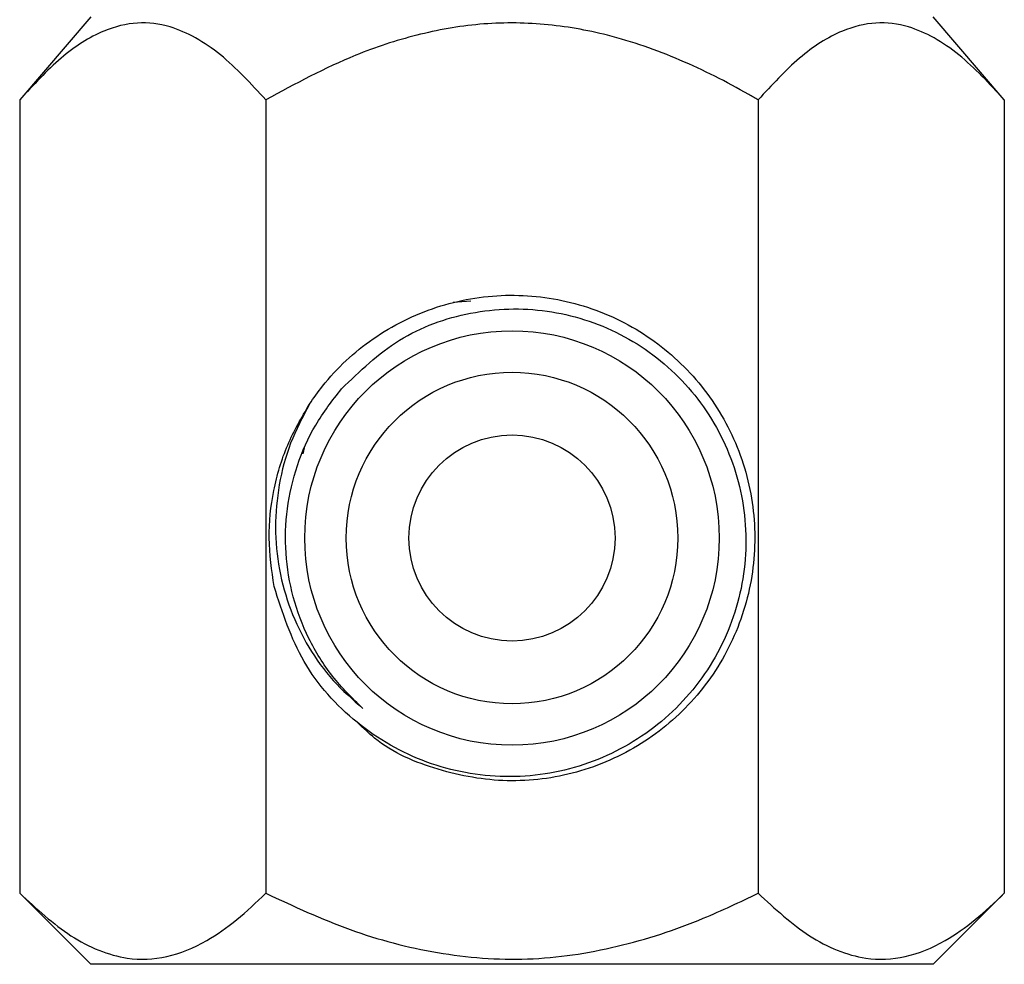
# Model space of a CAD drawing. Units: millimetres. Extents: x 4 to 1496, y 5 to 1495.
# Drawn here: x 404 to 446, y 524 to 564 of the extents above; entities that cross this region are included whole.
import ezdxf

# ---------------------------------------------------------------- set-up
doc = ezdxf.new("R2010")
doc.units = ezdxf.units.MM

msp = doc.modelspace()

# ---------------------------------------------------------------- linework, layer by layer
at = {"color": 7, "linetype": 'Continuous', "lineweight": 25}
for p, q in [((407.341, 563.707), (404.341, 560.207)), ((445.91, 560.207), (442.91, 563.707)), ((404.341, 560.207), (404.341, 526.707)), ((414.733, 560.207), (414.733, 526.707)), ((435.518, 560.207), (435.518, 526.707)), ((445.91, 560.207), (445.91, 526.707)), ((423.39, 551.7), (422.643, 551.652)), ((416.357, 545.521), (416.289, 545.26)), ((404.341, 526.707), (407.341, 523.707)), ((442.91, 523.707), (445.91, 526.707)), ((442.91, 523.707), (407.341, 523.707))]:
    msp.add_line(p, q, dxfattribs=at)
for radius in [8.75, 7, 4.35]:
    msp.add_circle((425.126, 541.707), radius, dxfattribs=at)
for points, knots in [([(414.733, 560.207), (414.105, 560.888), (413.152, 561.922), (411.776, 562.858), (410.604, 563.374), (409.296, 563.535), (407.733, 563.146), (406.045, 562.06), (404.915, 560.831), (404.341, 560.207)], [0, 0, 0, 0, 0.194314, 0.294762, 0.39513, 0.520432, 0.649817, 0.822343, 1, 1, 1, 1]), ([(435.518, 560.207), (435.385, 560.284), (434.316, 560.901), (432.248, 561.947), (429.348, 562.973), (426.49, 563.467), (423.764, 563.479), (421.085, 562.996), (418.017, 561.988), (415.977, 560.882), (414.733, 560.207)], [0, 0, 0, 0, 0.020957, 0.168167, 0.315097, 0.438403, 0.561623, 0.684548, 0.807647, 1, 1, 1, 1]), ([(445.91, 560.207), (445.282, 560.888), (444.329, 561.922), (442.952, 562.858), (441.781, 563.374), (440.473, 563.535), (438.91, 563.146), (437.222, 562.06), (436.091, 560.831), (435.518, 560.207)], [0, 0, 0, 0, 0.1943136, 0.2947615, 0.3951298, 0.5204315, 0.6498167, 0.822343, 1, 1, 1, 1]), ([(416.573, 547.356), (416.754, 547.613), (417.495, 548.669), (419.205, 550.244), (421.883, 551.585), (424.845, 552.096), (427.829, 551.745), (430.581, 550.555), (432.883, 548.624), (434.539, 546.119), (435.405, 543.246), (435.416, 540.241), (434.57, 537.361), (432.931, 534.844), (430.642, 532.896), (427.901, 531.69), (424.911, 531.308), (421.979, 531.835), (419.79, 532.758), (418.848, 533.683), (418.619, 533.907)], [0, 0, 0, 0, 0.019156, 0.078477, 0.13916, 0.199178, 0.258825, 0.319578, 0.379067, 0.439271, 0.499877, 0.559168, 0.619752, 0.679996, 0.739454, 0.800204, 0.859894, 0.919865, 0.980563, 1, 1, 1, 1]), ([(417.927, 548.001), (418.7, 548.749), (420.252, 550.247), (423.359, 551.367), (426.632, 551.468), (429.782, 550.464), (432.435, 548.476), (434.295, 545.712), (435.146, 542.476), (434.884, 539.126), (433.528, 536.035), (431.221, 533.552), (428.212, 531.959), (424.833, 531.443), (421.453, 532.068), (418.476, 533.782), (416.137, 536.379), (415.435, 538.56), (415.084, 539.653)], [0, 0, 0, 0, 0.060468, 0.121207, 0.182216, 0.243497, 0.305049, 0.366871, 0.428965, 0.491329, 0.553965, 0.616871, 0.680049, 0.743497, 0.807216, 0.871207, 0.935468, 1, 1, 1, 1]), ([(415.084, 539.653), (414.985, 540.337), (414.789, 541.686), (415.016, 543.718), (415.574, 545.647), (416.243, 546.791), (416.573, 547.356)], [0, 0, 0, 0, 0.256795, 0.506795, 0.756796, 1, 1, 1, 1]), ([(416.573, 547.356), (416.287, 546.814), (415.718, 545.736), (415.252, 543.965), (415.089, 542.164), (415.256, 540.376), (415.733, 538.66), (416.507, 537.077), (417.529, 535.652), (418.399, 534.888), (418.832, 534.508)], [0, 0, 0, 0, 0.128777, 0.256475, 0.383094, 0.508633, 0.633094, 0.756475, 0.878777, 1, 1, 1, 1]), ([(404.341, 526.707), (405.053, 526.052), (406.133, 525.059), (407.678, 524.257), (409.032, 523.872), (410.575, 523.936), (412.125, 524.583), (413.516, 525.55), (414.327, 526.32), (414.733, 526.707)], [0, 0, 0, 0, 0.21605, 0.328001, 0.439876, 0.593431, 0.752118, 0.875491, 1, 1, 1, 1]), ([(414.733, 526.707), (415.905, 526.161), (418.233, 525.076), (421.96, 524.091), (425.791, 523.788), (429.593, 524.364), (432.834, 525.427), (434.752, 526.342), (435.518, 526.707)], [0, 0, 0, 0, 0.1785579, 0.3545953, 0.5302416, 0.7062167, 0.8826479, 1, 1, 1, 1]), ([(435.518, 526.707), (436.23, 526.052), (437.31, 525.059), (438.855, 524.257), (440.209, 523.872), (441.752, 523.936), (443.301, 524.583), (444.693, 525.55), (445.503, 526.32), (445.91, 526.707)], [0, 0, 0, 0, 0.21605, 0.328001, 0.439876, 0.593431, 0.752118, 0.875491, 1, 1, 1, 1])]:
    msp.add_open_spline(points, degree=3, knots=knots, dxfattribs=at)
msp.add_open_spline([(418.832, 534.508), (418.384, 534.947), (417.488, 535.824), (416.503, 537.44), (415.832, 539.201), (415.524, 541.063), (415.581, 542.949), (416.011, 544.784), (416.771, 546.517), (417.541, 547.506), (417.927, 548.001)], degree=3, dxfattribs=at)

doc.saveas('drawing.dxf')
